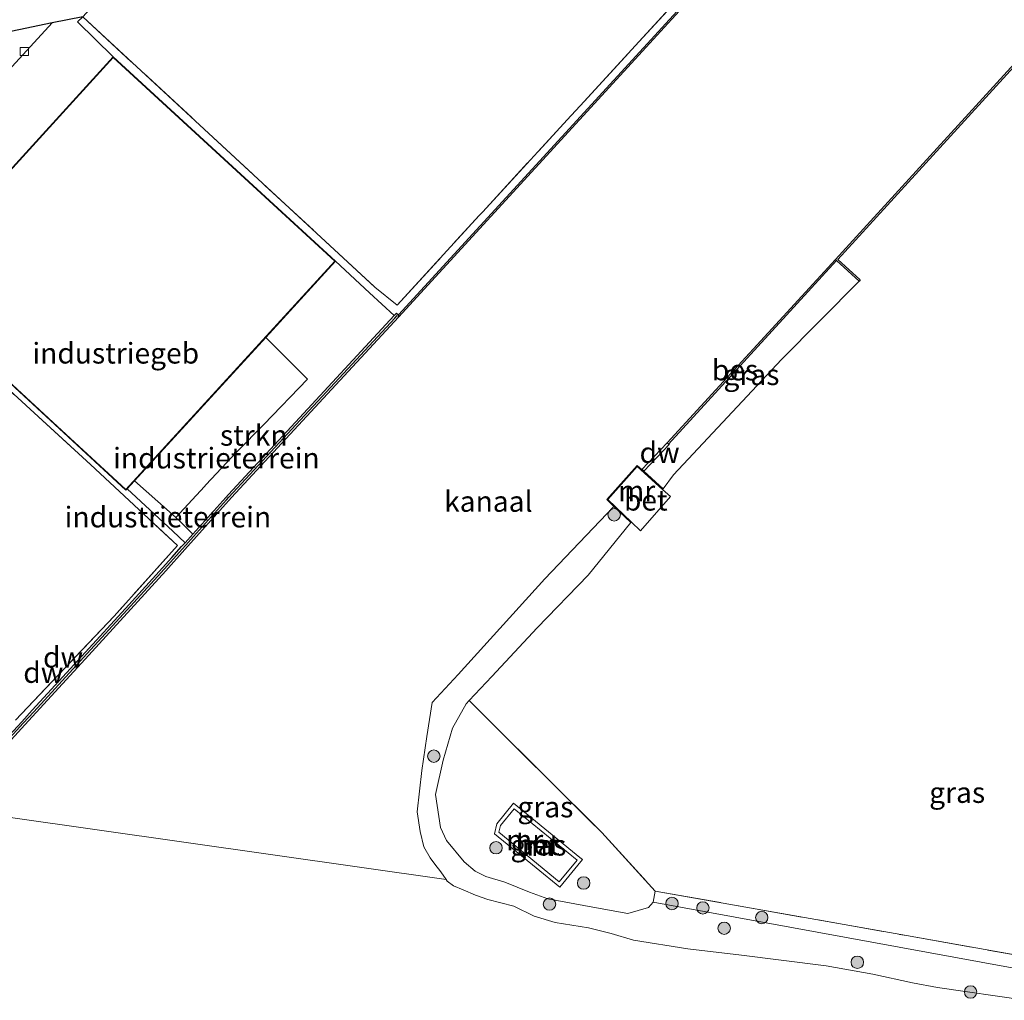
# Model space of a CAD drawing. Units: metres. Extents: x 249989 to 260003, y 468748 to 474541.
# Drawn here: x 250410 to 250529, y 474294 to 474412 of the extents above; entities that cross this region are included whole.
import ezdxf
from ezdxf.enums import TextEntityAlignment as Align

# ---------------------------------------------------------------- set-up
doc = ezdxf.new("R2010")
doc.units = ezdxf.units.M
doc.linetypes.add('IE-TERREINAFSCHEIDING', pattern=[10, 8, -2])
doc.layers.get('0').update_dxf_attribs({"lineweight": 25})
for name, color, linetype in [('B-ME-GC-DAMWAND-GV-B6', 10, 'Continuous'), ('B-ME-GC-DAMWAND-L-B1', 10, 'Continuous'), ('B-ME-KG-KADASTRAAL-OPNAMEDTMGRENS-L-B1', 10, 'Continuous'), ('B-ME-OB-BESCHOEIING-GV-B6', 10, 'Continuous')]:
    doc.layers.add(name, color=color, linetype=linetype)
for name, color, linetype, lineweight in [('B-ME-GR-BOOM-S-B1', 93, 'Continuous', 18), ('B-ME-GR-STRUIKEN-GV-B6', 93, 'Continuous', 18), ('B-ME-GW-KRUINLIJN-L-B1', 93, 'Continuous', 18), ('B-ME-IE-GRASLAND-GV-B6', 93, 'Continuous', 18), ('B-ME-IE-GRONDWERKLIJN-GROND_INGERICHT-GV-B6', 253, 'Continuous', 18), ('B-ME-IE-TERREINAFSCHEIDING-DOORGANG-L-B1', 8, 'IE-TERREINAFSCHEIDING-KUNSTMATIG-OPEN', 18), ('B-ME-IE-TERREINAFSCHEIDING-RASTERHEKWERK-L-B1', 8, 'IE-TERREINAFSCHEIDING', 18), ('B-ME-KG-KADASTRAAL-DAKRAND-L-B1', 13, 'Continuous', 18), ('B-ME-MW-MUUR-GV-B6', 8, 'IE-TERREINAFSCHEIDING-KUNSTMATIG', 18), ('B-ME-OB-WATERLIJN-L-B1', 133, 'OB-WATERLIJN', 18), ('B-ME-OG-BEBOUWING-GV-B6', 173, 'Continuous', 18), ('B-ME-OG-WATER-GV-B6', 153, 'Continuous', 18), ('B-ME-VH-VERH_SOORT-BETON-OVERIG-GV-B6', 8, 'IE-TERREINAFSCHEIDING-NATUURLIJK-HOUTWAL', 18), ('B-ME-VV-KOLK-S-B1', 8, 'Continuous', 18)]:
    doc.layers.add(name, color=color, linetype=linetype, lineweight=lineweight)
doc.styles.add('NLCS-ISO', font='NLCS-ISO.TTF')
doc.linetypes.add('IE-TERREINAFSCHEIDING-KUNSTMATIG', pattern='A,4,[82,NLCS.SHX,S=0.75,R=90,X=0,Y=0],4,-2', length=10)
doc.linetypes.add('IE-TERREINAFSCHEIDING-KUNSTMATIG-OPEN', pattern='A,7,-1.5,[67,NLCS.SHX,S=0.75,R=0,X=0,Y=0],-1.5', length=10)
doc.linetypes.add('IE-TERREINAFSCHEIDING-NATUURLIJK-HOUTWAL', pattern='A,7,-1.5,[67,NLCS.SHX,S=0.75,R=45,X=0,Y=0],-1.5,7,-1.5,[70,NLCS.SHX,S=0.75,R=0,X=0,Y=0],-1.5', length=20)
doc.linetypes.add('OB-WATERLIJN', pattern='A,10,[32,NLCS.SHX,S=2,R=0,X=0,Y=0],-12', length=22)

# ---------------------------------------------------------------- blocks, each defined once
blk = doc.blocks.new('boom')
h = blk.add_hatch(color=256)
edge = h.paths.add_edge_path()
edge.add_arc((0, 0), 0.75, 0, 360)
blk.add_circle((0, 0), 0.75)
blk = doc.blocks.new('kolk')
blk.add_lwpolyline([(-0.5, -0.5), (0.5, -0.5), (0.5, 0.5), (-0.5, 0.5)], close=True)

msp = doc.modelspace()

# ---------------------------------------------------------------- linework, layer by layer
at = {"layer": 'B-ME-GC-DAMWAND-GV-B6'}
for points in [[(250521.71, 474447.633, 16.308), (250456.076, 474376.066, 16.308), (250456.057, 474376.341, 17), (250521.563, 474447.768, 16.992), (250550.857, 474479.497, 16.971), (250568.544, 474498.804, 16.971), (250568.693, 474498.657, 16.967), (250568.2, 474498.132, 16.485), (250568.064, 474497.985, 16.308), (250551.004, 474479.362, 16.308), (250521.71, 474447.633, 16.308)], [(250511.756, 474380.428, 18.964), (250509.016, 474382.904, 16.685), (250508.873, 474383.033, 16.308), (250560.187, 474439.203, 16.308), (250560.333, 474439.08, 16.666), (250562.766, 474437.024, 18.508), (250563.278, 474436.592, 18.895), (250563.149, 474436.439, 18.895), (250560.205, 474438.926, 18.992), (250509.156, 474383.047, 19.061), (250511.89, 474380.576, 18.964), (250511.756, 474380.428, 18.964)], [(250405.9438, 474322.2423, 17.1318), (250410.5102, 474327.1867, 17.1852), (250411.7771, 474328.5664, 17.2), (250417.7799, 474335.1041, 17.1615), (250423.4687, 474341.3245, 17.125), (250427.5521, 474345.7895, 17.0585), (250428.6792, 474347.0424, 17.04), (250429.8473, 474348.3409, 17.0337), (250430.2764, 474348.8178, 17.0953), (250431.2137, 474349.8598, 17.0263), (250435.1853, 474354.2747, 17.005), (250435.4968, 474354.621, 17.0052), (250443.0844, 474362.8088, 17.01), (250455.5448, 474376.2547, 17.0002), (250455.8182, 474376.5497, 17), (250456.057, 474376.341, 17), (250456.076, 474376.066, 16.308), (250435.8907, 474354.2707, 16.308), (250430.2443, 474347.994, 16.308), (250427.9426, 474345.4353, 16.308), (250418.1685, 474334.7479, 16.308), (250410.898, 474326.8296, 16.308), (250406.3215, 474321.8742, 16.308)], [(250488.549, 474360.87, 16.308), (250488.696, 474360.735, 16.693), (250488.766, 474360.663, 16.693), (250485.71, 474357.447, 16.709), (250485.487, 474357.648, 16.308), (250488.549, 474360.87, 16.308)]]:
    msp.add_polyline3d(points, dxfattribs=at)
at = {"layer": 'B-ME-GC-DAMWAND-L-B1'}
msp.add_polyline3d([(250406.1229, 474322.0678, 17.1318), (250410.6941, 474327.0174, 17.1852), (250411.9612, 474328.3973, 17.2), (250417.9642, 474334.9352, 17.1615), (250423.6532, 474341.1558, 17.125), (250427.7373, 474345.6215, 17.0585), (250428.8651, 474346.8752, 17.04), (250429.9182, 474348.0459, 17.0343), (250430.3412, 474348.5161, 17.032), (250431.2846, 474349.5648, 17.027), (250435.2561, 474353.9797, 17.0056), (250435.5677, 474354.326, 17.0058), (250443.1553, 474362.5137, 17.0106), (250455.6157, 474375.9597, 17.0008), (250455.8891, 474376.2547, 17.0006)], dxfattribs=at)
at = {"layer": 'B-ME-GR-STRUIKEN-GV-B6'}
msp.add_polyline3d([(250435.1853, 474354.2747, 17.005), (250431.2137, 474349.8598, 17.0263), (250429.4916, 474351.558, 17.453), (250429.1359, 474351.8777, 17.5045), (250432.621, 474355.6238, 17.5844), (250432.7773, 474355.7919, 17.588), (250433.4264, 474356.4829, 17.576), (250436.5704, 474359.8301, 17.518), (250439.7726, 474363.0979, 17.523), (250445.0729, 474368.5752, 17.468), (250440.0129, 474373.6147, 17.488), (250448.456, 474382.823, 17.488), (250452.547, 474378.992, 16.951), (250455.5448, 474376.2547, 17.0002), (250443.0844, 474362.8088, 17.01), (250435.4968, 474354.621, 17.0052), (250435.1853, 474354.2747, 17.005)], dxfattribs=at)
at = {"layer": 'B-ME-GW-KRUINLIJN-L-B1'}
for points in [[(250511.756, 474380.428, 18.964), (250502.355, 474370.95, 18.165), (250489.311, 474357.031, 18.101), (250488.06, 474355.315, 17.859)], [(250549.175, 474293.984, 18.827), (250523.19, 474298.731, 18.766), (250486.842, 474305.377, 18.976), (250486.285, 474304.746, 18.403), (250483.776, 474304.028, 18.032), (250479.549, 474304.795, 17.814), (250474.134, 474305.808, 17.774), (250471.9111, 474306.5759, 17.8895), (250468.9067, 474307.7831, 17.9945), (250466.6188, 474308.4695, 18.0435), (250465.3184, 474309.1164, 18.075), (250464.0055, 474310.2484, 18.082), (250461.8686, 474312.8357, 18.012), (250461.1193, 474314.4183, 17.9875), (250460.544, 474318.376, 17.81), (250461.444, 474322.545, 17.883), (250462.591, 474326.389, 17.938), (250464.248, 474329.338, 17.959), (250464.6186, 474329.7354, 17.9586), (250467.335, 474332.648, 17.956), (250472.808, 474338.525, 18.032), (250479.001, 474344.875, 18.023), (250484.141, 474351.237, 17.887)]]:
    msp.add_polyline3d(points, dxfattribs=at)
at = {"layer": 'B-ME-IE-GRASLAND-GV-B6'}
for points in [[(250511.756, 474380.428, 18.964), (250502.355, 474370.95, 18.165), (250489.311, 474357.031, 18.101), (250488.06, 474355.315, 17.859), (250485.71, 474357.447, 16.709), (250488.766, 474360.663, 16.693), (250488.696, 474360.735, 16.693), (250509.016, 474382.904, 16.685), (250511.756, 474380.428, 18.964)], [(250531.813, 474293.53, 16.308), (250521.207, 474295.092, 16.308), (250518.193, 474295.65, 16.308), (250513.421, 474296.682, 16.308), (250507.78, 474297.701, 16.308), (250502.308, 474298.367, 16.308), (250497.517, 474298.989, 16.308), (250491.047, 474299.739, 16.308), (250484.464, 474300.806, 16.308), (250481.768, 474301.62, 16.308), (250479.027, 474302.299, 16.308), (250475.002, 474302.938, 16.308), (250472.474, 474303.705, 16.308), (250470.02, 474304.913, 16.308), (250466.873, 474305.725, 16.308), (250465.3733, 474306.2136, 16.308), (250463.8834, 474306.8589, 16.308), (250462.7288, 474307.3512, 16.308), (250461.9518, 474307.9408, 16.308), (250461.8225, 474308.1253, 16.308), (250461.181, 474309.0401, 16.308), (250460.4397, 474309.99, 16.308), (250459.8922, 474310.7573, 16.308), (250459.12, 474312.077, 16.308), (250458.69, 474313.909, 16.308), (250458.325, 474316.307, 16.308), (250458.892, 474321.31, 16.308), (250459.4988, 474325.3896, 16.308), (250460.1343, 474329.5261, 16.308), (250463.2673, 474332.9097, 16.308), (250473.7628, 474344.4654, 16.308), (250482.104, 474353.203, 16.308), (250484.141, 474351.237, 17.887), (250479.001, 474344.875, 18.023), (250472.808, 474338.525, 18.032), (250467.335, 474332.648, 17.956), (250464.6186, 474329.7354, 17.9586), (250464.248, 474329.338, 17.959), (250462.591, 474326.389, 17.938), (250461.444, 474322.545, 17.883), (250460.544, 474318.376, 17.81), (250461.1193, 474314.4183, 17.9875), (250461.8686, 474312.8357, 18.012), (250464.0055, 474310.2484, 18.082), (250465.3184, 474309.1164, 18.075), (250466.6188, 474308.4695, 18.0435), (250468.9067, 474307.7831, 17.9945), (250471.9111, 474306.5759, 17.8895), (250474.134, 474305.808, 17.774), (250479.549, 474304.795, 17.814)], [(250467.0514, 474327.3129, 19.065), (250480.634, 474313.787, 19.047), (250487.091, 474306.734, 18.964), (250486.842, 474305.377, 18.976), (250486.285, 474304.746, 18.403), (250483.776, 474304.028, 18.032), (250479.549, 474304.795, 17.814), (250474.134, 474305.808, 17.774), (250471.9111, 474306.5759, 17.8895), (250468.9067, 474307.7831, 17.9945), (250466.6188, 474308.4695, 18.0435), (250465.3184, 474309.1164, 18.075), (250464.0055, 474310.2484, 18.082), (250461.8686, 474312.8357, 18.012), (250461.1193, 474314.4183, 17.9875), (250460.544, 474318.376, 17.81), (250461.444, 474322.545, 17.883), (250462.591, 474326.389, 17.938), (250464.248, 474329.338, 17.959), (250464.6186, 474329.7354, 17.9586), (250467.0514, 474327.3129, 19.065)], [(250472.7163, 474309.5217, 18.248), (250475.5652, 474307.1965, 18.1556), (250475.5725, 474307.2055, 18.1105), (250477.7401, 474309.8613, 18.008), (250478.2996, 474310.5467, 18.1367), (250477.9866, 474310.8022, 18.2205), (250471.7216, 474315.9156, 18.243), (250469.9782, 474317.3386, 18.2565), (250467.9595, 474314.8652, 18.2724), (250467.6474, 474313.6589, 18.309), (250472.7163, 474309.5217, 18.248)], [(250479.549, 474304.795, 17.814), (250483.776, 474304.028, 18.032), (250486.285, 474304.746, 18.403), (250486.842, 474305.377, 18.976), (250523.19, 474298.731, 18.766), (250549.175, 474293.984, 18.827)]]:
    msp.add_polyline3d(points, dxfattribs=at)
at = {"layer": 'B-ME-IE-GRONDWERKLIJN-GROND_INGERICHT-GV-B6'}
for points in [[(250521.563, 474447.768, 16.992), (250456.057, 474376.341, 17), (250455.8182, 474376.5497, 17), (250455.5448, 474376.2547, 17.0002), (250452.547, 474378.992, 16.951), (250448.456, 474382.823, 17.488), (250421.572, 474407.514, 17.488), (250417.239, 474411.739, 17.488), (250417.893, 474412.364, 17.447), (250453.21, 474379.685, 16.951), (250455.8807, 474377.5076, 17.034), (250465.8282, 474388.3411, 17.0043), (250466.2596, 474388.8102, 17.003), (250476.4689, 474399.9094, 17.0363), (250478.5024, 474402.125, 17.043), (250484.6665, 474408.8411, 17.0331), (250493.3824, 474418.3363, 17.019)], [(250547.83, 474295.949, 18.73), (250517.4605, 474301.3415, 18.847), (250487.091, 474306.734, 18.964), (250480.634, 474313.787, 19.047), (250467.0514, 474327.3129, 19.065), (250464.6186, 474329.7354, 17.9586), (250467.335, 474332.648, 17.956), (250472.808, 474338.525, 18.032), (250479.001, 474344.875, 18.023), (250484.141, 474351.237, 17.887), (250484.21, 474351.309, 17.887), (250485.315, 474350.247, 17.972), (250488.923, 474354.395, 17.883), (250487.993, 474355.241, 17.859), (250488.06, 474355.315, 17.859), (250489.311, 474357.031, 18.101), (250502.355, 474370.95, 18.165), (250511.756, 474380.428, 18.964), (250511.89, 474380.576, 18.964), (250509.156, 474383.047, 19.061), (250560.205, 474438.926, 18.992)], [(250493.3824, 474418.3363, 17.019), (250484.6665, 474408.8411, 17.0331), (250478.5024, 474402.125, 17.043), (250476.4689, 474399.9094, 17.0363), (250466.2596, 474388.8102, 17.003), (250465.8282, 474388.3411, 17.0043), (250455.8807, 474377.5076, 17.034), (250453.21, 474379.685, 16.951), (250417.893, 474412.364, 17.447)], [(250401.351, 474397.64, 17.484), (250414.192, 474411.643, 17.502), (250417.893, 474412.364, 17.447), (250417.239, 474411.739, 17.488), (250421.572, 474407.514, 17.488)], [(250421.572, 474407.514, 17.488), (250396.357, 474379.865, 17.488)], [(250396.796, 474379.46, 17.488), (250423.0987, 474355.1676, 17.488), (250423.2508, 474355.3336, 17.488), (250425.9891, 474352.7891, 17.659), (250428.7678, 474350.2136, 17.509), (250430.2764, 474348.8178, 17.0953), (250429.8473, 474348.3409, 17.0337), (250428.6792, 474347.0424, 17.04), (250427.5521, 474345.7895, 17.0585), (250423.4687, 474341.3245, 17.125), (250417.7799, 474335.1041, 17.1615), (250411.7771, 474328.5664, 17.2), (250410.5102, 474327.1867, 17.1852), (250405.9438, 474322.2423, 17.1318)], [(250432.621, 474355.6238, 17.5844), (250429.1359, 474351.8777, 17.5045), (250428.3862, 474352.5515, 17.613), (250424.1305, 474356.293, 17.488), (250440.0129, 474373.6147, 17.488), (250445.0729, 474368.5752, 17.468), (250439.7726, 474363.0979, 17.523), (250436.5704, 474359.8301, 17.518), (250433.4264, 474356.4829, 17.576), (250432.7773, 474355.7919, 17.588), (250432.621, 474355.6238, 17.5844)], [(250403.6774, 474372.1355, 17.552), (250418.8203, 474358.2693, 17.412), (250429.327, 474348.4648, 17.152), (250421.683, 474339.9315, 17.047), (250409.7757, 474327.3657, 17.097)], [(250409.7757, 474327.3657, 17.097), (250421.683, 474339.9315, 17.047), (250429.327, 474348.4648, 17.152), (250418.8203, 474358.2693, 17.412), (250403.6774, 474372.1355, 17.552)], [(250431.2137, 474349.8598, 17.0263), (250430.2764, 474348.8178, 17.0953), (250428.7678, 474350.2136, 17.509), (250425.9891, 474352.7891, 17.659), (250423.2508, 474355.3336, 17.488), (250424.1305, 474356.293, 17.488), (250428.3862, 474352.5515, 17.613), (250429.1359, 474351.8777, 17.5045), (250429.4916, 474351.558, 17.453), (250431.2137, 474349.8598, 17.0263)]]:
    msp.add_polyline3d(points, dxfattribs=at)
at = {"layer": 'B-ME-IE-TERREINAFSCHEIDING-DOORGANG-L-B1'}
msp.add_polyline3d([(250433.4264, 474356.4829, 17.576), (250432.7773, 474355.7919, 17.588), (250432.621, 474355.6238, 17.5844)], dxfattribs=at)
at = {"layer": 'B-ME-IE-TERREINAFSCHEIDING-RASTERHEKWERK-L-B1'}
for p in [(250432.621, 474355.6238, 17.5844), (250429.4916, 474351.558, 17.453)]:
    msp.add_line(p, (250429.1359, 474351.8777, 17.5045), dxfattribs=at)
for points in [[(250442.104, 474438.747, 17.597), (250417.893, 474412.364, 17.447), (250453.21, 474379.685, 16.951), (250455.8807, 474377.5076, 17.034), (250465.8282, 474388.3411, 17.0043), (250466.2596, 474388.8102, 17.003), (250476.4689, 474399.9094, 17.0363), (250478.5024, 474402.125, 17.043), (250484.6665, 474408.8411, 17.0331), (250493.3824, 474418.3363, 17.019), (250496.122, 474421.3209, 17.0259), (250507.6846, 474434.0863, 17.055), (250509.9041, 474436.5367, 17.0489), (250519.207, 474446.6247, 17.0433), (250518.3684, 474447.3755, 17.079), (250517.8841, 474447.8091, 17.351), (250504.0527, 474460.1929, 17.451), (250501.7991, 474462.2107, 17.5603), (250492.4529, 474451.9268, 17.455)], [(250455.5448, 474376.2547, 17.0002), (250452.547, 474378.992, 16.951), (250448.456, 474382.823, 17.488)], [(250440.0129, 474373.6147, 17.488), (250445.0729, 474368.5752, 17.468), (250439.7726, 474363.0979, 17.523), (250436.5704, 474359.8301, 17.518), (250433.4264, 474356.4829, 17.576)], [(250403.6774, 474372.1355, 17.552), (250418.8203, 474358.2693, 17.412), (250429.327, 474348.4648, 17.152), (250421.683, 474339.9315, 17.047), (250409.7757, 474327.3657, 17.097)], [(250429.1359, 474351.8777, 17.5045), (250428.3862, 474352.5515, 17.613), (250424.1305, 474356.293, 17.488)], [(250430.2764, 474348.8178, 17.0953), (250428.7678, 474350.2136, 17.509), (250425.9891, 474352.7891, 17.659), (250423.2508, 474355.3336, 17.488)], [(250467.0514, 474327.3129, 19.065), (250480.634, 474313.787, 19.047), (250487.091, 474306.734, 18.964), (250517.4605, 474301.3415, 18.847), (250547.83, 474295.949, 18.73), (250552.897, 474329.719, 18.51)]]:
    msp.add_polyline3d(points, dxfattribs=at)
at = {"layer": 'B-ME-KG-KADASTRAAL-DAKRAND-L-B1'}
msp.add_polyline3d([(250415.354, 474362.388, 22.586), (250423.0958, 474355.2381, 22.6779), (250448.385, 474382.82, 22.477), (250421.575, 474407.443, 22.457), (250396.427, 474379.868, 22.501), (250415.354, 474362.388, 22.586)], dxfattribs=at)
at = {"layer": 'B-ME-KG-KADASTRAAL-OPNAMEDTMGRENS-L-B1'}
msp.add_polyline3d([(250417.893, 474412.364, 17.447), (250414.192, 474411.643, 17.502), (250402.83, 474409.267, 17.551)], dxfattribs=at)
at = {"layer": 'B-ME-MW-MUUR-GV-B6'}
for points in [[(250488.06, 474355.315, 17.859), (250487.993, 474355.241, 17.859), (250484.929, 474358.019, 17.875), (250481.376, 474354.044, 17.875), (250484.21, 474351.309, 17.887), (250484.141, 474351.237, 17.887), (250482.104, 474353.203, 16.308), (250481.237, 474354.039, 16.308), (250484.922, 474358.161, 16.308), (250485.487, 474357.648, 16.308), (250485.71, 474357.447, 16.709), (250488.06, 474355.315, 17.859)], [(250469.9782, 474317.3386, 18.2565), (250471.7216, 474315.9156, 18.243), (250477.9866, 474310.8022, 18.2205), (250478.2996, 474310.5467, 18.1367), (250477.7401, 474309.8613, 18.008), (250475.5725, 474307.2055, 18.1105), (250475.5652, 474307.1965, 18.1556), (250472.7163, 474309.5217, 18.248), (250467.6474, 474313.6589, 18.309), (250467.9595, 474314.8652, 18.2724), (250469.9782, 474317.3386, 18.2565)], [(250468.1746, 474313.8316, 18.6826), (250475.4986, 474307.8538, 18.6826), (250477.6423, 474310.4802, 18.696), (250470.0448, 474316.6813, 18.7), (250468.3861, 474314.6492, 18.6803), (250468.1746, 474313.8316, 18.6826)]]:
    msp.add_polyline3d(points, dxfattribs=at)
at = {"layer": 'B-ME-OB-BESCHOEIING-GV-B6'}
msp.add_polyline3d([(250488.549, 474360.87, 16.308), (250508.873, 474383.033, 16.308), (250509.016, 474382.904, 16.685), (250488.696, 474360.735, 16.693), (250488.549, 474360.87, 16.308)], dxfattribs=at)
at = {"layer": 'B-ME-OB-WATERLIJN-L-B1'}
for points in [[(250406.3215, 474321.8742, 16.308), (250410.898, 474326.8296, 16.308), (250418.1685, 474334.7479, 16.308), (250427.9426, 474345.4353, 16.308), (250430.2443, 474347.994, 16.308), (250435.8907, 474354.2707, 16.308), (250456.076, 474376.066, 16.308), (250521.71, 474447.633, 16.308)], [(250560.187, 474439.203, 16.308), (250508.873, 474383.033, 16.308), (250488.549, 474360.87, 16.308), (250485.487, 474357.648, 16.308), (250484.922, 474358.161, 16.308), (250481.237, 474354.039, 16.308), (250482.104, 474353.203, 16.308), (250473.7628, 474344.4654, 16.308), (250463.2673, 474332.9097, 16.308), (250460.1343, 474329.5261, 16.308), (250459.4988, 474325.3896, 16.308), (250458.892, 474321.31, 16.308), (250458.325, 474316.307, 16.308), (250458.69, 474313.909, 16.308), (250459.12, 474312.077, 16.308), (250459.8922, 474310.7573, 16.308), (250460.4397, 474309.99, 16.308), (250461.181, 474309.0401, 16.308), (250461.8225, 474308.1253, 16.308), (250461.9518, 474307.9408, 16.308), (250462.7288, 474307.3512, 16.308), (250463.8834, 474306.8589, 16.308), (250465.3733, 474306.2136, 16.308), (250466.873, 474305.725, 16.308), (250470.02, 474304.913, 16.308), (250472.474, 474303.705, 16.308), (250475.002, 474302.938, 16.308), (250479.027, 474302.299, 16.308), (250481.768, 474301.62, 16.308), (250484.464, 474300.806, 16.308), (250491.047, 474299.739, 16.308), (250497.517, 474298.989, 16.308), (250502.308, 474298.367, 16.308), (250507.78, 474297.701, 16.308), (250513.421, 474296.682, 16.308), (250518.193, 474295.65, 16.308), (250521.207, 474295.092, 16.308), (250531.813, 474293.53, 16.308)]]:
    msp.add_polyline3d(points, dxfattribs=at)
at = {"layer": 'B-ME-OG-BEBOUWING-GV-B6'}
msp.add_polyline3d([(250423.2508, 474355.3336, 17.488), (250423.0987, 474355.1676, 17.488), (250396.796, 474379.46, 17.488), (250396.357, 474379.865, 17.488), (250421.572, 474407.514, 17.488), (250448.456, 474382.823, 17.488), (250440.0129, 474373.6147, 17.488), (250424.1305, 474356.293, 17.488), (250423.2508, 474355.3336, 17.488)], dxfattribs=at)
at = {"layer": 'B-ME-OG-WATER-GV-B6'}
for points in [[(250406.3215, 474321.8742, 16.308), (250410.898, 474326.8296, 16.308), (250418.1685, 474334.7479, 16.308), (250427.9426, 474345.4353, 16.308), (250430.2443, 474347.994, 16.308), (250435.8907, 474354.2707, 16.308), (250456.076, 474376.066, 16.308), (250521.71, 474447.633, 16.308), (250551.004, 474479.362, 16.308), (250568.064, 474497.985, 16.308), (250593.225, 474475.434, 16.308), (250560.187, 474439.203, 16.308), (250508.873, 474383.033, 16.308), (250488.549, 474360.87, 16.308)], [(250488.549, 474360.87, 16.308), (250485.487, 474357.648, 16.308), (250484.922, 474358.161, 16.308), (250481.237, 474354.039, 16.308), (250482.104, 474353.203, 16.308), (250473.7628, 474344.4654, 16.308), (250463.2673, 474332.9097, 16.308), (250460.1343, 474329.5261, 16.308), (250459.4988, 474325.3896, 16.308), (250458.892, 474321.31, 16.308), (250458.325, 474316.307, 16.308), (250458.69, 474313.909, 16.308), (250459.12, 474312.077, 16.308), (250459.8922, 474310.7573, 16.308), (250460.4397, 474309.99, 16.308), (250461.181, 474309.0401, 16.308), (250461.8225, 474308.1253, 16.308), (250398.6373, 474317.1067, 16.308)], [(250398.6373, 474317.1067, 16.308), (250461.8225, 474308.1253, 16.308), (250461.9518, 474307.9408, 16.308), (250462.7288, 474307.3512, 16.308), (250463.8834, 474306.8589, 16.308), (250465.3733, 474306.2136, 16.308), (250466.873, 474305.725, 16.308), (250470.02, 474304.913, 16.308), (250472.474, 474303.705, 16.308), (250475.002, 474302.938, 16.308), (250479.027, 474302.299, 16.308), (250481.768, 474301.62, 16.308), (250484.464, 474300.806, 16.308), (250491.047, 474299.739, 16.308), (250497.517, 474298.989, 16.308), (250502.308, 474298.367, 16.308), (250507.78, 474297.701, 16.308), (250513.421, 474296.682, 16.308), (250518.193, 474295.65, 16.308), (250521.207, 474295.092, 16.308), (250531.813, 474293.53, 16.308)]]:
    msp.add_polyline3d(points, dxfattribs=at)
at = {"layer": 'B-ME-VH-VERH_SOORT-BETON-OVERIG-GV-B6'}
for points in [[(250401.351, 474397.64, 17.484), (250389.2344, 474384.3139, 17.498), (250388.8343, 474384.5766, 17.554), (250378.6484, 474373.5491, 17.544), (250370.4195, 474364.4113, 17.606), (250362.226, 474355.6024, 17.584), (250350.7894, 474343.1681, 17.572), (250347.008, 474339.1258, 17.55), (250347.3332, 474338.7821, 17.5), (250346.8557, 474335.5351, 17.5213), (250345.2976, 474326.7804, 17.4849), (250343.4401, 474327.8939, 17.4601), (250339.9141, 474335.7304, 17.6368), (250402.594, 474406.177, 17.461), (250402.83, 474409.267, 17.551), (250414.192, 474411.643, 17.502), (250401.351, 474397.64, 17.484)], [(250488.923, 474354.395, 17.883), (250485.315, 474350.247, 17.972), (250484.21, 474351.309, 17.887), (250481.376, 474354.044, 17.875), (250484.929, 474358.019, 17.875), (250487.993, 474355.241, 17.859), (250488.923, 474354.395, 17.883)], [(250552.173, 474312.979, 18.609), (250549.361, 474295.381, 18.609), (250549.175, 474293.984, 18.827), (250523.19, 474298.731, 18.766), (250486.842, 474305.377, 18.976), (250487.091, 474306.734, 18.964), (250517.4605, 474301.3415, 18.847), (250547.83, 474295.949, 18.73), (250552.897, 474329.719, 18.51), (250553.397, 474329.071, 18.511), (250554.515, 474327.621, 18.609), (250552.182, 474313.031, 18.609), (250552.173, 474312.979, 18.609)], [(250477.6423, 474310.4802, 18.696), (250475.4986, 474307.8538, 18.6826), (250468.1746, 474313.8316, 18.6826), (250468.3861, 474314.6492, 18.6803), (250470.0448, 474316.6813, 18.7), (250477.6423, 474310.4802, 18.696)]]:
    msp.add_polyline3d(points, dxfattribs=at)

# ---------------------------------------------------------------- block references
at = {"layer": 'B-ME-GR-BOOM-S-B1', "rotation": 90}
for p in [(250482.131, 474352.186, 17.96), (250460.332, 474323.027, 17.7), (250467.8539, 474311.9575, 18.377), (250478.4433, 474307.6971, 18.068), (250474.311, 474305.151, 17.873), (250489.1196, 474305.2262, 19.08), (250492.8561, 474304.6897, 19.08), (250499.9726, 474303.5373, 19), (250495.4297, 474302.233, 18.668), (250511.5312, 474298.1232, 18.296), (250525.219, 474294.537, 18.069)]:
    msp.add_blockref('boom', p, dxfattribs=at)
at = {"layer": 'B-ME-VV-KOLK-S-B1', "rotation": 90}
msp.add_blockref('kolk', (250410.828, 474408.162, 17.508), dxfattribs=at)

# ---------------------------------------------------------------- texts
at = {"layer": 'B-ME-GC-DAMWAND-GV-B6', "ltscale": 0.2, "style": 'NLCS-ISO'}
for p in [(250487.6262, 474359.7055), (250413.1234, 474333.1318)]:
    msp.add_text('dw', height=2.5, dxfattribs=at).set_placement(p, align=Align.MIDDLE_CENTER)
at = {"layer": 'B-ME-GC-DAMWAND-L-B1', "ltscale": 0.2, "style": 'NLCS-ISO'}
msp.add_text('dw', height=2.5, dxfattribs=at).set_placement((250415.5139, 474334.9745), align=Align.MIDDLE_CENTER)
at = {"layer": 'B-ME-GR-STRUIKEN-GV-B6', "ltscale": 0.2, "style": 'NLCS-ISO'}
msp.add_text('strkn', height=2.5, dxfattribs=at).set_placement((250438.5644, 474361.7859), align=Align.MIDDLE_CENTER)
at = {"layer": 'B-ME-IE-GRASLAND-GV-B6', "ltscale": 0.2, "style": 'NLCS-ISO'}
for p in [(250498.733, 474369.1095), (250523.599, 474318.6318), (250473.8175, 474316.8817), (250472.9735, 474312.2675)]:
    msp.add_text('gras', height=2.5, dxfattribs=at).set_placement(p, align=Align.MIDDLE_CENTER)
at = {"layer": 'B-ME-IE-GRONDWERKLIJN-GROND_INGERICHT-GV-B6', "ltscale": 0.2, "style": 'NLCS-ISO'}
for p in [(250434.0479, 474359.033), (250428.1856, 474351.9154)]:
    msp.add_text('industrieterrein', height=2.5, dxfattribs=at).set_placement(p, align=Align.MIDDLE_CENTER)
at = {"layer": 'B-ME-MW-MUUR-GV-B6', "ltscale": 0.2, "style": 'NLCS-ISO'}
for p in [(250484.8524, 474355.0815), (250471.3202, 474312.8879), (250473.1968, 474312.2046)]:
    msp.add_text('mr', height=2.5, dxfattribs=at).set_placement(p, align=Align.MIDDLE_CENTER)
at = {"layer": 'B-ME-OB-BESCHOEIING-GV-B6', "ltscale": 0.2, "style": 'NLCS-ISO'}
msp.add_text('bes', height=2.5, dxfattribs=at).set_placement((250496.7366, 474369.6824), align=Align.MIDDLE_CENTER)
at = {"layer": 'B-ME-OG-BEBOUWING-GV-B6', "ltscale": 0.2, "style": 'NLCS-ISO'}
msp.add_text('industriegeb', height=2.5, dxfattribs=at).set_placement((250421.8805, 474371.7116), align=Align.MIDDLE_CENTER)
at = {"layer": 'B-ME-OG-WATER-GV-B6', "ltscale": 0.2, "style": 'NLCS-ISO'}
msp.add_text('kanaal', height=2.5, dxfattribs=at).set_placement((250466.9264, 474353.8049), align=Align.MIDDLE_CENTER)
at = {"layer": 'B-ME-VH-VERH_SOORT-BETON-OVERIG-GV-B6', "ltscale": 0.2, "style": 'NLCS-ISO'}
for p in [(250485.9527, 474353.95), (250472.8981, 474312.3294)]:
    msp.add_text('bet', height=2.5, dxfattribs=at).set_placement(p, align=Align.MIDDLE_CENTER)

doc.saveas('drawing.dxf')
